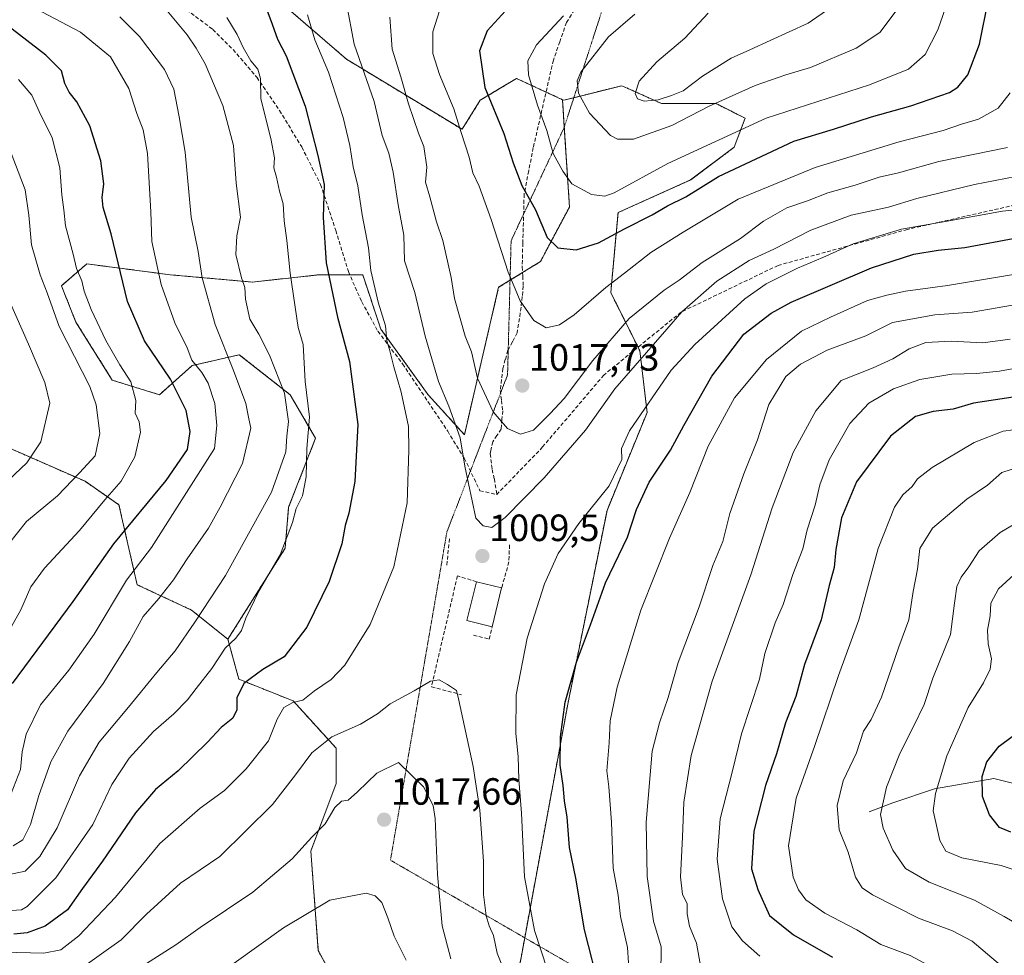
# Model space of a CAD drawing. Units: metres. Extents: x 661756 to 665217, y 4741899 to 4744293.
# Drawn here: x 663576 to 663836, y 4742760 to 4743007 of the extents above; entities that cross this region are included whole.
import ezdxf
from ezdxf.enums import TextEntityAlignment as Align

# ---------------------------------------------------------------- set-up
doc = ezdxf.new("R2010")
doc.units = ezdxf.units.M
doc.header["$MEASUREMENT"] = 0
for name, pattern in [('TRAZOS', [0.75, 0.5, -0.25]), ('TRAZOS2', [0.375, 0.25, -0.125]), ('TRAZOSX2', [1.5, 1, -0.5])]:
    doc.linetypes.add(name, pattern=pattern)
for name, color, linetype, lineweight in [('Arbolado forestal', 92, 'TRAZOS', 0), ('Arbolado forestal CxS', 92, 'Continuous', 0), ('Carátula', 7, 'Continuous', 5), ('Corriente natural lineal', 142, 'Continuous', 13), ('Curva de nivel maestra', 36, 'Continuous', 30), ('Curva de nivel normal', 36, 'Continuous', 0), ('Edificación', 1, 'Continuous', 13), ('Edificación Cxs', 1, 'Continuous', 13), ('Muro lineal', 1, 'TRAZOSX2', 13), ('Pastizal CxS', 92, 'Continuous', 0), ('Punto de cota en terreno', 7, 'Continuous', 0), ('Rótulo de punto de cota en terreno', 19, 'Continuous', 0), ('Senda', 19, 'TRAZOSX2', 0), ('Vía pecuaria eje', 92, 'TRAZOS2', 0)]:
    doc.layers.add(name, color=color, linetype=linetype, lineweight=lineweight)
doc.styles.add('Arial', font='txt', dxfattribs={"height": 0.2})

# ---------------------------------------------------------------- blocks, each defined once
blk = doc.blocks.new('*U150')
at = {"layer": 'Arbolado forestal CxS', "color": 92, "linetype": 'Continuous', "lineweight": 0}
blk.add_polyline3d([(663706.7, 4742752.92, 1009.13), (663720.26, 4742826.47, 999.74), (663730.63, 4742877.65, 1003.54), (663741.21, 4742903.48, 1004.37), (663739.29, 4742919.79, 1010.36), (663731.62, 4742935.13, 1018.83), (663733.54, 4742956.23, 1027.37), (663752.72, 4742964.86, 1026.13), (663764.22, 4742973.49, 1027.2), (663767.09, 4742981.16, 1030.6), (663759.43, 4742985, 1034.5), (663745.05, 4742985, 1038.95), (663742.48, 4742986.16, 1039.81), (663734.54, 4742989.74, 1038.57), (663719.2, 4742985.9, 1033.21), (663718.88, 4742986.05, 1033.1), (663706.74, 4742991.66, 1028.9), (663697.15, 4742985.9, 1023.73), (663692.36, 4742978.23, 1020.31), (663661.88, 4742996.7, 1007.76), (663636.37, 4743018.71, 998.93), (663591.7, 4743025.22, 987.22), (663555.27, 4743033.86, 976.45)], dxfattribs=at)
blk = doc.blocks.new('*U159')
at = {"layer": 'Curva de nivel normal', "color": 36, "linetype": 'Continuous', "lineweight": 0}
for points in [[(663573.34, 4742971.9, 965), (663576.99, 4742962.21, 965), (663577.94, 4742955.54, 965), (663578.66, 4742947.7, 965), (663580.96, 4742939.8, 965), (663582.84, 4742935.08, 965), (663585.95, 4742926.19, 965), (663594.11, 4742910.37, 965), (663595.72, 4742905.48, 965), (663596.69, 4742897.97, 965), (663595.49, 4742892.06, 965), (663591.39, 4742887.56, 965), (663585.57, 4742881.49, 965), (663577.39, 4742874.68, 965), (663572.6, 4742868.73, 965)], [(663843.79, 4742749.8, 965), (663827.02, 4742763.91, 965), (663821.81, 4742766.67, 965), (663812.88, 4742770.02, 965), (663800.7, 4742776.2, 965), (663797.99, 4742777.98, 965), (663796.24, 4742780.88, 965), (663794.26, 4742787.44, 965), (663791.91, 4742793.32, 965), (663791.41, 4742799.79, 965), (663792.95, 4742806.28, 965), (663796.47, 4742813.62, 965), (663798.37, 4742819.34, 965), (663800.37, 4742822.49, 965), (663803.07, 4742828.34, 965), (663807.7, 4742841.62, 965), (663810.34, 4742848.78, 965), (663811.47, 4742856.26, 965), (663812.59, 4742862.11, 965), (663813.25, 4742867.62, 965), (663816.56, 4742872.95, 965), (663825.67, 4742880.62, 965), (663831.09, 4742884.28, 965), (663834.88, 4742887.62, 965), (663840.07, 4742889.36, 965)]]:
    blk.add_polyline3d(points, dxfattribs=at)
blk = doc.blocks.new('*U177')
at = {"layer": 'Curva de nivel normal', "color": 36, "linetype": 'Continuous', "lineweight": 0}
for points in [[(663575.28, 4742991.41, 970), (663578.75, 4742987.2, 970), (663580.72, 4742982.94, 970), (663584.1, 4742975.99, 970), (663586.18, 4742968.08, 970), (663586.67, 4742960.9, 970), (663587.23, 4742957, 970), (663587.66, 4742952.79, 970), (663589.66, 4742945.26, 970), (663590.57, 4742941.52, 970), (663591.97, 4742938.25, 970), (663592.59, 4742935.5, 970), (663594.42, 4742930.64, 970), (663598.26, 4742922.49, 970), (663602.01, 4742916.1, 970), (663604.94, 4742911.62, 970), (663606.26, 4742906.68, 970), (663606.07, 4742903.3, 970), (663607.11, 4742901, 970), (663607.42, 4742898.26, 970), (663605.94, 4742891.8, 970), (663602.39, 4742885.33, 970), (663598.06, 4742880.47, 970), (663591.39, 4742872.38, 970), (663582.09, 4742862.36, 970), (663578.51, 4742857.47, 970), (663575.9, 4742851.41, 970), (663571.78, 4742844.22, 970)], [(663838.06, 4742743.06, 970), (663831.28, 4742747.19, 970), (663820.52, 4742754.86, 970), (663810.68, 4742760.2, 970), (663802.89, 4742763.07, 970), (663796.59, 4742766.93, 970), (663788.12, 4742771.35, 970), (663783.09, 4742774.89, 970), (663781.16, 4742777.46, 970), (663779.74, 4742780.85, 970), (663778.52, 4742789.09, 970), (663780.56, 4742801.65, 970), (663785.48, 4742815.57, 970), (663791.74, 4742834.08, 970), (663797.16, 4742848.78, 970), (663802.19, 4742867.62, 970), (663806.53, 4742878.53, 970), (663808.72, 4742881.75, 970), (663811.21, 4742883.92, 970), (663812.6, 4742886, 970), (663816.52, 4742888.93, 970), (663827.57, 4742895.52, 970), (663835.19, 4742898.52, 970), (663843.4, 4742899.58, 970)]]:
    blk.add_polyline3d(points, dxfattribs=at)
blk = doc.blocks.new('*U179')
at = {"layer": 'Curva de nivel normal', "color": 36, "linetype": 'Continuous', "lineweight": 0}
for points in [[(663581.38, 4743009.27, 980), (663591.57, 4743003.88, 980), (663599.5, 4742997.38, 980), (663604.4, 4742989.04, 980), (663606.48, 4742982.37, 980), (663608.19, 4742978.08, 980), (663609.27, 4742971.82, 980), (663610.19, 4742956.42, 980), (663610.44, 4742948.62, 980), (663612.89, 4742937.31, 980), (663616.56, 4742927.13, 980), (663619.74, 4742920.59, 980), (663621.01, 4742917.28, 980), (663623.69, 4742914.06, 980), (663625.3, 4742911.24, 980), (663627.12, 4742905.88, 980), (663627.65, 4742900.01, 980), (663627, 4742893.95, 980), (663610.33, 4742867.88, 980), (663603.72, 4742859.22, 980), (663595.19, 4742844.97, 980), (663588.51, 4742835.48, 980), (663581.02, 4742826.28, 980), (663577.29, 4742818.62, 980), (663576.2, 4742813.94, 980), (663575.76, 4742809.22, 980), (663573.34, 4742802.93, 980)], [(663770.98, 4742760.01, 980), (663766.43, 4742764, 980), (663763.57, 4742767.74, 980), (663761.11, 4742775.16, 980), (663759.73, 4742785.61, 980), (663760.5, 4742796.21, 980), (663763.7, 4742808.59, 980), (663766.1, 4742818.65, 980), (663770.85, 4742833.13, 980), (663772.32, 4742839.88, 980), (663775.05, 4742847.95, 980), (663777.11, 4742852.81, 980), (663779.68, 4742860.72, 980), (663782.29, 4742867.48, 980), (663783.45, 4742872.55, 980), (663785.6, 4742879.06, 980), (663786.85, 4742884.38, 980), (663789.28, 4742890.99, 980), (663794.72, 4742900.62, 980), (663799.78, 4742905.97, 980), (663806.26, 4742909.73, 980), (663813.25, 4742912.15, 980), (663821.7, 4742913.59, 980), (663828.2, 4742913.8, 980), (663834.29, 4742914.36, 980), (663840.5, 4742915.5, 980)]]:
    blk.add_polyline3d(points, dxfattribs=at)
blk = doc.blocks.new('*U186')
at = {"layer": 'Curva de nivel normal', "color": 36, "linetype": 'Continuous', "lineweight": 0}
blk.add_polyline3d([(663737.98, 4743008.65, 1035), (663731.01, 4743002.62, 1035), (663723.74, 4742993.28, 1035), (663722.79, 4742991.01, 1035), (663723.08, 4742987.77, 1035), (663726, 4742982.48, 1035), (663731.57, 4742976.6, 1035), (663733.36, 4742975.62, 1035), (663737.65, 4742975.64, 1035), (663747.76, 4742979.23, 1035), (663757.58, 4742984.33, 1035), (663769.76, 4742989.81, 1035), (663777.82, 4742992.61, 1035), (663784.4, 4742994.53, 1035), (663796.4, 4742999.63, 1035), (663802.63, 4743003.77, 1035), (663807.22, 4743009.81, 1035)], dxfattribs=at)
blk = doc.blocks.new('*U187')
at = {"layer": 'Curva de nivel normal', "color": 36, "linetype": 'Continuous', "lineweight": 0}
blk.add_polyline3d([(663719.17, 4743008.14, 1030), (663711.98, 4743000.56, 1030), (663709.68, 4742996.28, 1030), (663709.89, 4742992.62, 1030), (663712.25, 4742984.62, 1030), (663714.75, 4742977.88, 1030), (663716.39, 4742971.83, 1030), (663718.96, 4742967.17, 1030), (663721.3, 4742963.85, 1030), (663726.56, 4742961.03, 1030), (663730.07, 4742960.62, 1030), (663732.51, 4742961.45, 1030), (663746.7, 4742969.2, 1030), (663772.61, 4742981.19, 1030), (663799.97, 4742989.99, 1030), (663810.23, 4742994.13, 1030), (663814.6, 4742997.95, 1030), (663818, 4743004.47, 1030), (663823.32, 4743019.96, 1030)], dxfattribs=at)
blk = doc.blocks.new('*U191')
at = {"layer": 'Curva de nivel normal', "color": 36, "linetype": 'Continuous', "lineweight": 0}
for points in [[(663602.03, 4743007.92, 985), (663607.18, 4743002.74, 985), (663613.76, 4742993.99, 985), (663616.22, 4742988.78, 985), (663617.63, 4742981.52, 985), (663619.28, 4742972.17, 985), (663620.8, 4742955.03, 985), (663622.64, 4742945.99, 985), (663623.71, 4742939.03, 985), (663627.16, 4742926.67, 985), (663632.05, 4742914.61, 985), (663635.29, 4742905.85, 985), (663635.96, 4742902.28, 985), (663636.62, 4742899.32, 985), (663634.39, 4742890.01, 985), (663628.49, 4742878.53, 985), (663625.39, 4742872.92, 985), (663619.74, 4742864.85, 985), (663616.14, 4742859.3, 985), (663612.3, 4742854.38, 985), (663608.2, 4742849.66, 985), (663604.58, 4742843.03, 985), (663597.63, 4742831.93, 985), (663588.3, 4742819.36, 985), (663583.75, 4742811.32, 985), (663580.63, 4742802.41, 985), (663578.4, 4742794.7, 985), (663576.39, 4742790.66, 985), (663573.81, 4742789.14, 985)], [(663755.37, 4742756.97, 985), (663754.23, 4742763.44, 985), (663752.39, 4742767.87, 985), (663751.8, 4742771.12, 985), (663751.8, 4742773.86, 985), (663750.58, 4742776.29, 985), (663750, 4742780.92, 985), (663750.53, 4742791.38, 985), (663750.92, 4742800.66, 985), (663752.85, 4742812.94, 985), (663758.41, 4742832.61, 985), (663768.57, 4742860.62, 985), (663774.26, 4742878.28, 985), (663779.82, 4742892.95, 985), (663785.78, 4742903.9, 985), (663792.48, 4742911.95, 985), (663800.9, 4742915.24, 985), (663806.07, 4742917.64, 985), (663810.4, 4742920.33, 985), (663814.85, 4742921.92, 985), (663821.52, 4742922.33, 985), (663829.85, 4742921.85, 985), (663837.07, 4742922.84, 985)]]:
    blk.add_polyline3d(points, dxfattribs=at)
blk = doc.blocks.new('*U197')
at = {"layer": 'Curva de nivel normal', "color": 36, "linetype": 'Continuous', "lineweight": 0}
blk.add_polyline3d([(663839.99, 4742782.12, 955), (663834.73, 4742783.9, 955), (663824.32, 4742785.97, 955), (663820.07, 4742787.66, 955), (663818.47, 4742790.5, 955), (663817.49, 4742795.28, 955), (663816.73, 4742798.33, 955), (663817.36, 4742802.96, 955), (663820.39, 4742812.85, 955), (663825.96, 4742825.63, 955), (663830, 4742832.16, 955), (663831.79, 4742835.7, 955), (663832.15, 4742838.44, 955), (663831.26, 4742842.4, 955), (663831.12, 4742846.06, 955), (663831.84, 4742849.85, 955), (663831.94, 4742853.19, 955), (663833.96, 4742856.92, 955), (663841.12, 4742863.49, 955)], dxfattribs=at)
blk = doc.blocks.new('*U309')
at = {"layer": 'Curva de nivel maestra', "color": 36, "linetype": 'Continuous', "lineweight": 30}
blk.add_polyline3d([(663703.8, 4743009.46, 1025), (663699.02, 4743004.22, 1025), (663696.98, 4742998.93, 1025), (663698.38, 4742989.26, 1025), (663703.36, 4742977.09, 1025), (663705.82, 4742969.37, 1025), (663708.16, 4742963.38, 1025), (663711.74, 4742956.96, 1025), (663714.81, 4742949.7, 1025), (663717.67, 4742946.9, 1025), (663722.51, 4742946.46, 1025), (663728.42, 4742948.3, 1025), (663735.24, 4742951.95, 1025), (663742.52, 4742955.66, 1025), (663746.58, 4742958.05, 1025), (663751.4, 4742960.38, 1025), (663760.07, 4742965.75, 1025), (663779.96, 4742975.08, 1025), (663790.4, 4742978.24, 1025), (663800.44, 4742981.48, 1025), (663810.88, 4742984.38, 1025), (663821.07, 4742987.98, 1025), (663823.22, 4742989.32, 1025), (663825.93, 4742992.62, 1025), (663828.98, 4743000.74, 1025), (663831.37, 4743012.58, 1025)], dxfattribs=at)
blk = doc.blocks.new('*U310')
at = {"layer": 'Curva de nivel maestra', "color": 36, "linetype": 'Continuous', "lineweight": 30}
blk.add_polyline3d([(663837.21, 4742792.68, 950), (663834.24, 4742793.95, 950), (663831.62, 4742797.26, 950), (663829.77, 4742802.13, 950), (663829.66, 4742807.44, 950), (663830.88, 4742811.25, 950), (663834.14, 4742815.44, 950), (663837.58, 4742817.95, 950)], dxfattribs=at)
blk = doc.blocks.new('*U311')
at = {"layer": 'Curva de nivel maestra', "color": 36, "linetype": 'Continuous', "lineweight": 30}
for points in [[(663573.7, 4742831.95, 975), (663589.7, 4742853.61, 975), (663600.38, 4742868.79, 975), (663614.22, 4742885.49, 975), (663619.82, 4742893.69, 975), (663620.61, 4742898.51, 975), (663619.48, 4742904.04, 975), (663615.38, 4742912.28, 975), (663608.51, 4742922.4, 975), (663604, 4742932.77, 975), (663599.7, 4742950.6, 975), (663597.57, 4742957.62, 975), (663597.29, 4742960.22, 975), (663597.77, 4742963.87, 975), (663596.99, 4742969.93, 975), (663594.05, 4742979.18, 975), (663590.68, 4742985.5, 975), (663588.58, 4742988.02, 975), (663587.5, 4742990.29, 975), (663586.56, 4742993.67, 975), (663582.42, 4742997.83, 975), (663570.48, 4743007, 975)], [(663846.61, 4742908.85, 975), (663827.4, 4742905.97, 975), (663822.07, 4742904.39, 975), (663816.73, 4742903.75, 975), (663812.07, 4742902.43, 975), (663805.52, 4742897.23, 975), (663796.54, 4742885.14, 975), (663792.55, 4742875.65, 975), (663791.07, 4742867.29, 975), (663790.65, 4742862.53, 975), (663789.31, 4742857.86, 975), (663787.18, 4742848.8, 975), (663782.76, 4742836.95, 975), (663780.47, 4742828.56, 975), (663777.79, 4742821.55, 975), (663775.41, 4742813.43, 975), (663772.46, 4742805.01, 975), (663769.42, 4742792.98, 975), (663768.78, 4742783.06, 975), (663770.46, 4742777.54, 975), (663773.56, 4742770.68, 975), (663779.84, 4742765.62, 975), (663790.13, 4742759.68, 975)]]:
    blk.add_polyline3d(points, dxfattribs=at)
blk = doc.blocks.new('*U316')
at = {"layer": 'Curva de nivel maestra', "color": 36, "linetype": 'Continuous', "lineweight": 30}
for points in [[(663639.1, 4743014.35, 1000), (663642.25, 4743005.97, 1000), (663643.63, 4743002.04, 1000), (663645.93, 4742997.62, 1000), (663650.91, 4742984.3, 1000), (663654.3, 4742971.35, 1000), (663655.97, 4742963.7, 1000), (663655.72, 4742954.97, 1000), (663656.51, 4742942.96, 1000), (663659.44, 4742928.63, 1000), (663662.66, 4742916.95, 1000), (663664.82, 4742900.28, 1000), (663664.04, 4742885.28, 1000), (663662.46, 4742876.95, 1000), (663661.47, 4742873.62, 1000), (663660.62, 4742868.85, 1000), (663657.25, 4742858.88, 1000), (663651.36, 4742846.85, 1000), (663645.43, 4742838.95, 1000), (663639.76, 4742835.62, 1000), (663634.72, 4742831.96, 1000), (663632.85, 4742828.14, 1000), (663632.91, 4742824.96, 1000), (663631.85, 4742822.77, 1000), (663628.72, 4742820.35, 1000), (663625.1, 4742816.5, 1000), (663617.37, 4742808.9, 1000), (663611.4, 4742803.95, 1000), (663606.1, 4742797.81, 1000), (663597.44, 4742785.06, 1000), (663592.1, 4742777.81, 1000), (663588.22, 4742772.2, 1000), (663582.28, 4742767.94, 1000), (663577.5, 4742766.14, 1000), (663573.98, 4742765.77, 1000)], [(663728.79, 4742750.72, 1000), (663724.68, 4742766.9, 1000), (663722.37, 4742780.58, 1000), (663720.74, 4742788.63, 1000), (663720.1, 4742796.65, 1000), (663719.42, 4742800.97, 1000), (663719.08, 4742805.02, 1000), (663718.28, 4742810.4, 1000), (663718.32, 4742817.92, 1000), (663719.54, 4742827.07, 1000), (663722.53, 4742837.56, 1000), (663726.25, 4742847.46, 1000), (663730.25, 4742858.5, 1000), (663736, 4742870.58, 1000), (663738.44, 4742877.88, 1000), (663741.73, 4742885.08, 1000), (663747.36, 4742893.58, 1000), (663750.88, 4742900.08, 1000), (663758.35, 4742913.1, 1000), (663766.76, 4742924.19, 1000), (663773.93, 4742929.7, 1000), (663779.27, 4742932.56, 1000), (663800.46, 4742941.66, 1000), (663811.65, 4742945.3, 1000), (663818.07, 4742946.35, 1000), (663825.08, 4742947.06, 1000), (663839.32, 4742949.63, 1000)]]:
    blk.add_polyline3d(points, dxfattribs=at)
blk = doc.blocks.new('5PATER')
at = {"layer": 'Carátula', "linetype": 'Continuous', "lineweight": 5}
h = blk.add_hatch(color=250, dxfattribs=at)
edge = h.paths.add_edge_path()
edge.add_ellipse((0, 0.01), major_axis=(-1.33, -1.34), ratio=0.999422, start_angle=0, end_angle=360)

msp = doc.modelspace()

# ---------------------------------------------------------------- linework, layer by layer
at = {"layer": 'Arbolado forestal', "color": 92, "linetype": 'TRAZOS', "lineweight": 0}
for points in [[(663718.88, 4742986.05, 1033.1), (663714.53, 4742988.06, 1031.57), (663706.74, 4742991.66, 1028.9), (663697.15, 4742985.9, 1023.73), (663692.36, 4742978.23, 1020.31), (663661.88, 4742996.7, 1007.76), (663636.37, 4743018.71, 998.93), (663591.7, 4743025.22, 987.22), (663585.95, 4743026.59, 985.73), (663555.27, 4743033.86, 976.45)], [(663706.7, 4742752.92, 1009.13), (663708.9, 4742764.85, 1006.31), (663720.26, 4742826.47, 999.74), (663730.63, 4742877.65, 1003.54), (663741.21, 4742903.48, 1004.37), (663739.29, 4742919.79, 1010.36), (663738.82, 4742920.73, 1010.94), (663731.62, 4742935.13, 1018.83), (663733.54, 4742956.23, 1027.37), (663752.71, 4742964.86, 1026.13), (663764.22, 4742973.49, 1027.2), (663767.09, 4742981.16, 1030.6), (663759.42, 4742985, 1034.5), (663745.04, 4742985, 1038.95), (663742.48, 4742986.16, 1039.81), (663734.54, 4742989.74, 1038.57), (663721.86, 4742986.57, 1034.45), (663719.2, 4742985.9, 1033.21), (663718.88, 4742986.05, 1033.1)], [(663718.88, 4742986.05, 1033.1), (663719.35, 4742978.82, 1031.91), (663720.73, 4742957.72, 1028.1), (663713.07, 4742943.33, 1023.45), (663708.32, 4742940.41, 1021.32), (663705.03, 4742938.38, 1019.64), (663702.02, 4742936.53, 1018.41), (663692.97, 4742897.63, 1010.37), (663683.39, 4742908.18, 1007.87), (663670.92, 4742925.44, 1004.58), (663666.13, 4742939.83, 1003.53), (663662.71, 4742939.83, 1002.46), (663654.63, 4742939.83, 998.43), (663636.97, 4742937.91, 990.82), (663615.32, 4742939.83, 981.34), (663593.28, 4742942.71, 971.13), (663586.57, 4742936.95, 966.87), (663590.4, 4742927.36, 967.56), (663599.99, 4742912.02, 967.68), (663612.45, 4742908.18, 972.54), (663621.08, 4742915.85, 979.2), (663633.54, 4742918.73, 986.38), (663646.96, 4742908.18, 990.43), (663653.67, 4742896.67, 996.08), (663646.57, 4742878.51, 992.92), (663645.66, 4742867.68, 995.16), (663630.52, 4742843.65, 994.49)], [(663630.52, 4742843.65, 994.49), (663620.94, 4742851.32, 988.96), (663606.56, 4742858.04, 981.49), (663601.76, 4742879.14, 972.39), (663592.8, 4742885.33, 966.02), (663561.76, 4742898.92, 952.57)], [(663630.52, 4742843.65, 994.49), (663620.94, 4742851.32, 988.96), (663606.56, 4742858.04, 981.49), (663601.76, 4742879.14, 972.39), (663592.8, 4742885.33, 966.02), (663561.76, 4742898.92, 952.57)], [(663630.52, 4742843.65, 994.49), (663633.4, 4742833.1, 998.74), (663647.78, 4742827.35, 1004.55), (663659.09, 4742814.9, 1011.73), (663659.09, 4742805.53, 1014.08), (663652.43, 4742787.67, 1015.86), (663654.4, 4742761.45, 1023.71), (663660.02, 4742751.13, 1025.86), (663664.71, 4742744.57, 1026.97), (663665.79, 4742697.25, 1040.26), (663671.9, 4742691.03, 1039.72), (663677.95, 4742688.38, 1037.51), (663688.46, 4742677.93, 1036.05), (663691.37, 4742666.59, 1038.88), (663684.12, 4742655.54, 1044.85), (663668.18, 4742651.21, 1053.05), (663655.72, 4742639.71, 1061.74), (663660.51, 4742629.16, 1064.21), (663675.85, 4742613.81, 1064.18), (663676.96, 4742603.2, 1067.68), (663670.99, 4742591.56, 1073.71), (663669.32, 4742584.52, 1077.22), (663665.31, 4742575.45, 1080.44)]]:
    msp.add_polyline3d(points, dxfattribs=at)
at = {"layer": 'Arbolado forestal CxS', "color": 92, "linetype": 'Continuous', "lineweight": 0}
for points in [[(663636.37, 4743018.71, 998.93), (663661.88, 4742996.7, 1007.76), (663692.36, 4742978.23, 1020.31), (663697.15, 4742985.9, 1023.73), (663706.74, 4742991.66, 1028.9), (663718.88, 4742986.05, 1033.1), (663720.74, 4742957.71, 1028.1), (663713.07, 4742943.33, 1023.45), (663702.02, 4742936.53, 1018.41), (663692.97, 4742897.63, 1010.37), (663683.39, 4742908.18, 1007.87), (663670.93, 4742925.44, 1004.58), (663666.13, 4742939.83, 1003.53), (663654.63, 4742939.83, 998.43), (663636.97, 4742937.91, 990.82), (663615.32, 4742939.83, 981.34), (663593.28, 4742942.71, 971.13), (663586.57, 4742936.95, 966.87), (663590.4, 4742927.36, 967.56), (663599.99, 4742912.02, 967.68), (663612.45, 4742908.18, 972.54), (663621.08, 4742915.85, 979.19), (663633.54, 4742918.73, 986.38), (663646.96, 4742908.18, 990.43), (663653.67, 4742896.67, 996.08), (663646.57, 4742878.51, 992.92), (663645.66, 4742867.68, 995.16), (663630.52, 4742843.65, 994.49), (663620.94, 4742851.32, 988.96), (663606.56, 4742858.04, 981.49), (663601.76, 4742879.14, 972.39), (663592.8, 4742885.33, 966.02), (663561.76, 4742898.91, 952.57)], [(663561.76, 4742898.91, 952.57), (663592.8, 4742885.33, 966.02), (663601.76, 4742879.14, 972.39), (663606.56, 4742858.04, 981.49), (663620.94, 4742851.32, 988.96), (663630.52, 4742843.65, 994.49), (663630.52, 4742843.65, 994.49), (663633.4, 4742833.1, 998.74), (663647.78, 4742827.35, 1004.55), (663659.09, 4742814.9, 1011.73), (663659.09, 4742805.53, 1014.08), (663652.43, 4742787.67, 1015.86), (663654.4, 4742761.45, 1023.71), (663660.02, 4742751.13, 1025.86)]]:
    msp.add_polyline3d(points, dxfattribs=at)
at = {"layer": 'Corriente natural lineal', "color": 142, "linetype": 'Continuous', "lineweight": 13}
msp.add_polyline3d([(663799.82, 4742798.12, 961.58), (663806.09, 4742800.49, 958.65), (663817.11, 4742804.16, 954.97), (663832.77, 4742806.86, 949.29), (663847.42, 4742803.15, 944.66), (663863.98, 4742802.62, 938.65), (663880.66, 4742799.97, 934.81), (663888.54, 4742797.78, 932.2)], dxfattribs=at)
at = {"layer": 'Curva de nivel normal', "color": 36, "linetype": 'Continuous', "lineweight": 0}
for points in [[(663661.82, 4743011.45, 1010), (663663.83, 4743000.72, 1010), (663669.15, 4742985.53, 1010), (663671.24, 4742976.6, 1010), (663673.02, 4742971.95, 1010), (663674.2, 4742966.95, 1010), (663675.5, 4742958.28, 1010), (663676.99, 4742950.27, 1010), (663677.19, 4742943.55, 1010), (663679.92, 4742935.17, 1010), (663682.61, 4742923.6, 1010), (663686.1, 4742911.68, 1010), (663688.88, 4742905.11, 1010), (663691.88, 4742896.78, 1010), (663693.1, 4742889.32, 1010), (663695.99, 4742875.55, 1010), (663697.9, 4742873.61, 1010), (663700.25, 4742873.13, 1010), (663703.78, 4742875.77, 1010), (663714.02, 4742886.28, 1010), (663724.91, 4742898.82, 1010), (663732.71, 4742909.72, 1010), (663746.4, 4742925.49, 1010), (663750.37, 4742930.04, 1010), (663759.64, 4742938.11, 1010), (663768.15, 4742943.58, 1010), (663774.71, 4742946.6, 1010), (663784.41, 4742951.6, 1010), (663795.09, 4742955.58, 1010), (663804.94, 4742957.72, 1010), (663812.4, 4742959.96, 1010), (663827.66, 4742963.7, 1010), (663841.29, 4742966.33, 1010)], [(663613.58, 4743010.52, 990), (663619.78, 4743003.2, 990), (663622.19, 4742999.63, 990), (663624.55, 4742995.55, 990), (663629.23, 4742984.54, 990), (663631.97, 4742973.98, 990), (663632.7, 4742963.97, 990), (663633.82, 4742955.06, 990), (663632.9, 4742950.13, 990), (663632.6, 4742945.16, 990), (663634.15, 4742939.02, 990), (663635.02, 4742936.5, 990), (663635.14, 4742933.37, 990), (663636.34, 4742928.15, 990), (663638.67, 4742924.13, 990), (663641.49, 4742918.65, 990), (663645.47, 4742908.6, 990), (663646.52, 4742901.08, 990), (663646.05, 4742897.27, 990), (663645.83, 4742893.06, 990), (663642, 4742882.46, 990), (663629.89, 4742860.46, 990), (663621.76, 4742848.16, 990), (663616.63, 4742840.6, 990), (663611.74, 4742834.82, 990), (663604.28, 4742825.68, 990), (663596.54, 4742816.45, 990), (663591.33, 4742807.54, 990), (663585.48, 4742793.85, 990), (663580.88, 4742786.28, 990), (663576.98, 4742782.44, 990), (663572.42, 4742781.45, 990)], [(663686.37, 4743009.51, 1020), (663684.66, 4743003.93, 1020), (663684.68, 4742998.28, 1020), (663686.36, 4742992.7, 1020), (663690.16, 4742983.6, 1020), (663692.11, 4742977.41, 1020), (663694.24, 4742970.9, 1020), (663695.22, 4742966.78, 1020), (663696.83, 4742963.18, 1020), (663700.01, 4742954.42, 1020), (663704.55, 4742940.56, 1020), (663707.72, 4742932.94, 1020), (663711.34, 4742927.79, 1020), (663714.59, 4742925.86, 1020), (663718.07, 4742926.64, 1020), (663721.95, 4742929.26, 1020), (663730.28, 4742936.48, 1020), (663735.29, 4742940.26, 1020), (663742.23, 4742945.75, 1020), (663750.71, 4742951.04, 1020), (663765.28, 4742959.78, 1020), (663785.62, 4742968.18, 1020), (663807.79, 4742974.94, 1020), (663819.36, 4742977.88, 1020), (663824.26, 4742979.56, 1020), (663828.7, 4742980.88, 1020), (663833.88, 4742983.77, 1020), (663837.04, 4742987.88, 1020)], [(663789.72, 4743010.35, 1040), (663783.73, 4743006.24, 1040), (663773.73, 4743001.69, 1040), (663768.37, 4742999.2, 1040), (663763.41, 4742997.01, 1040), (663755.88, 4742992.22, 1040), (663750.76, 4742988.36, 1040), (663747.63, 4742987.14, 1040), (663744.11, 4742985.99, 1040), (663740.45, 4742985.66, 1040), (663738.68, 4742986.23, 1040), (663738.02, 4742987.68, 1040), (663739.1, 4742990.96, 1040), (663743.8, 4742996.06, 1040), (663751.21, 4743002.28, 1040), (663757.38, 4743008.88, 1040)], [(663651.53, 4743008.45, 1005), (663653.5, 4743001.83, 1005), (663657.05, 4742993.29, 1005), (663660.95, 4742981.37, 1005), (663662.76, 4742973.95, 1005), (663663.63, 4742968.28, 1005), (663664.88, 4742963.28, 1005), (663665.99, 4742955.62, 1005), (663667.62, 4742946.95, 1005), (663668.23, 4742940.95, 1005), (663670.24, 4742932.63, 1005), (663672.1, 4742926.35, 1005), (663672.53, 4742922.44, 1005), (663673.23, 4742920.13, 1005), (663674.31, 4742915.54, 1005), (663676.28, 4742908.84, 1005), (663678.2, 4742899.76, 1005), (663678.34, 4742893.56, 1005), (663677.82, 4742879.66, 1005), (663674.36, 4742862.73, 1005), (663668.13, 4742847.52, 1005), (663661.39, 4742836.82, 1005), (663657.81, 4742832.99, 1005), (663653.39, 4742830.02, 1005), (663650.35, 4742827.59, 1005), (663647.7, 4742826.97, 1005), (663645.34, 4742825.65, 1005), (663643.5, 4742822.51, 1005), (663641.22, 4742816.84, 1005), (663635.39, 4742809.4, 1005), (663629.66, 4742803.75, 1005), (663623.22, 4742799.05, 1005), (663612.58, 4742789.69, 1005), (663600.86, 4742775.53, 1005), (663591.19, 4742765.36, 1005), (663586.39, 4742761.67, 1005), (663581.91, 4742760.8, 1005), (663571.3, 4742761.03, 1005)], [(663630.29, 4743007.78, 995), (663632.94, 4743003.25, 995), (663634.54, 4742999.78, 995), (663636.61, 4742996.33, 995), (663638.47, 4742994.12, 995), (663639.18, 4742991.65, 995), (663639.23, 4742986.26, 995), (663641.9, 4742975.8, 995), (663642.82, 4742970.71, 995), (663642.66, 4742968.04, 995), (663643.39, 4742965.56, 995), (663644.18, 4742961.89, 995), (663645.16, 4742958.59, 995), (663645.38, 4742954.1, 995), (663646.12, 4742948.88, 995), (663646.99, 4742940.22, 995), (663649.08, 4742925.95, 995), (663650.43, 4742921.42, 995), (663650.96, 4742911.68, 995), (663652.09, 4742902.22, 995), (663651.34, 4742894.02, 995), (663651.19, 4742886.51, 995), (663650.19, 4742881.52, 995), (663648.52, 4742878.14, 995), (663647.62, 4742874.48, 995), (663644.29, 4742865.92, 995), (663638.74, 4742856.35, 995), (663635.25, 4742849.18, 995), (663634.08, 4742845.9, 995), (663632.59, 4742843.92, 995), (663629.85, 4742841.28, 995), (663626.31, 4742835.95, 995), (663622.12, 4742830.62, 995), (663619.9, 4742827.62, 995), (663616.24, 4742823.95, 995), (663610.9, 4742819.28, 995), (663604.48, 4742812.28, 995), (663599.88, 4742805.27, 995), (663594.91, 4742794.75, 995), (663585.07, 4742780.62, 995), (663577.49, 4742773.06, 995), (663576.07, 4742772.18, 995), (663573.41, 4742772.04, 995)], [(663673.28, 4743007.79, 1015), (663673.9, 4742999.36, 1015), (663676.22, 4742992.05, 1015), (663678.21, 4742984.96, 1015), (663680.86, 4742977.21, 1015), (663682.27, 4742973.69, 1015), (663683.02, 4742968.25, 1015), (663682.7, 4742964.26, 1015), (663683.83, 4742960.39, 1015), (663685.6, 4742953.82, 1015), (663687.3, 4742948.86, 1015), (663689.5, 4742939.14, 1015), (663690.33, 4742933.54, 1015), (663693.14, 4742923.66, 1015), (663694.89, 4742919.5, 1015), (663696.47, 4742912.56, 1015), (663700.56, 4742903.62, 1015), (663704.38, 4742899.29, 1015), (663707.78, 4742897.78, 1015), (663711.19, 4742898.86, 1015), (663715.58, 4742903.22, 1015), (663719.35, 4742907.18, 1015), (663726.92, 4742917.22, 1015), (663736.49, 4742928.25, 1015), (663745.73, 4742935.75, 1015), (663749.7, 4742938.4, 1015), (663755.75, 4742943.06, 1015), (663765.9, 4742949.4, 1015), (663771.96, 4742953.94, 1015), (663778.13, 4742957.47, 1015), (663783.59, 4742959.38, 1015), (663788.95, 4742961.42, 1015), (663796.16, 4742963.5, 1015), (663802.49, 4742965.58, 1015), (663807.63, 4742966.76, 1015), (663818.2, 4742969.75, 1015), (663836.4, 4742973.45, 1015)], [(663714.93, 4742756.29, 1005), (663711.45, 4742766.78, 1005), (663708.84, 4742780.95, 1005), (663708.05, 4742797.75, 1005), (663707.38, 4742806.63, 1005), (663707.16, 4742812.71, 1005), (663706.53, 4742818.8, 1005), (663706.66, 4742828.96, 1005), (663709.55, 4742843.95, 1005), (663714.12, 4742858.28, 1005), (663717.76, 4742866.23, 1005), (663723.23, 4742874.2, 1005), (663731.19, 4742884.12, 1005), (663734.53, 4742891.09, 1005), (663734.47, 4742893.95, 1005), (663736.53, 4742898.62, 1005), (663747.61, 4742914.65, 1005), (663753.79, 4742921.46, 1005), (663767.06, 4742933.49, 1005), (663772.69, 4742937.42, 1005), (663780.91, 4742941.62, 1005), (663787.63, 4742944.36, 1005), (663795.62, 4742948.03, 1005), (663808.35, 4742951.9, 1005), (663820.46, 4742954.02, 1005), (663835.08, 4742956.63, 1005), (663853.68, 4742958.56, 1005)], [(663736.56, 4742754.2, 995), (663736.04, 4742762.25, 995), (663734.2, 4742770.48, 995), (663733.59, 4742776.07, 995), (663732.25, 4742783.2, 995), (663731.83, 4742795.38, 995), (663731.07, 4742804.66, 995), (663730.54, 4742808.94, 995), (663731.21, 4742816.33, 995), (663731.48, 4742822.13, 995), (663733.32, 4742830.95, 995), (663739.54, 4742851.28, 995), (663747.1, 4742870.28, 995), (663752.53, 4742882.36, 995), (663757.38, 4742894.6, 995), (663764.29, 4742907.33, 995), (663772.74, 4742917.49, 995), (663781.99, 4742924.92, 995), (663789.63, 4742928.62, 995), (663799.42, 4742933, 995), (663804.48, 4742934.44, 995), (663809.4, 4742935.51, 995), (663820.51, 4742936.96, 995), (663838.51, 4742939.98, 995)], [(663571.06, 4742884.12, 960), (663577.48, 4742890.23, 960), (663581.1, 4742895.77, 960), (663583.54, 4742905.97, 960), (663582.21, 4742911.43, 960), (663577.92, 4742921.54, 960), (663571.17, 4742936.68, 960)], [(663744.86, 4742754.77, 990), (663744.97, 4742762.47, 990), (663742.94, 4742769.26, 990), (663741.24, 4742781.02, 990), (663740.98, 4742795.38, 990), (663742.51, 4742814.11, 990), (663744.46, 4742821.57, 990), (663746.82, 4742828.28, 990), (663749.38, 4742837.5, 990), (663754.95, 4742852.16, 990), (663758.58, 4742863.14, 990), (663761.21, 4742869.41, 990), (663763.05, 4742876.81, 990), (663766.77, 4742887.28, 990), (663770.32, 4742896.28, 990), (663773.33, 4742905.62, 990), (663777.88, 4742912.95, 990), (663781.73, 4742916.28, 990), (663788.74, 4742919.92, 990), (663798.96, 4742923.76, 990), (663806.01, 4742927.2, 990), (663817.19, 4742929.25, 990), (663827.06, 4742929.99, 990), (663837.66, 4742931.81, 990)], [(663838.32, 4742874.06, 960), (663834.47, 4742871.83, 960), (663828.88, 4742866.94, 960), (663826.13, 4742862.74, 960), (663824.12, 4742860.06, 960), (663822.96, 4742857.6, 960), (663822.41, 4742853.2, 960), (663821.33, 4742844.93, 960), (663816.7, 4742833.36, 960), (663814.38, 4742826.38, 960), (663811.61, 4742820.79, 960), (663807.91, 4742813.46, 960), (663804.45, 4742804.56, 960), (663802.86, 4742797.41, 960), (663803.53, 4742793.75, 960), (663806.06, 4742787.95, 960), (663809.47, 4742783.1, 960), (663815.68, 4742779.53, 960), (663827.68, 4742774.73, 960), (663835.47, 4742770.46, 960), (663839.87, 4742767.87, 960)], [(663704.38, 4742753.93, 1010), (663701.66, 4742760.81, 1010), (663700.7, 4742765.44, 1010), (663699.48, 4742767.95, 1010), (663698.68, 4742770.62, 1010), (663698.04, 4742776.28, 1010), (663698.04, 4742785.09, 1010), (663697.06, 4742798.52, 1010), (663695.32, 4742810.09, 1010), (663691.43, 4742827.95, 1010), (663690.9, 4742830.13, 1010), (663688.54, 4742831.65, 1010), (663686.32, 4742832.9, 1010), (663684.06, 4742832.53, 1010), (663679.72, 4742829.98, 1010), (663673.39, 4742826.57, 1010), (663670.06, 4742823.91, 1010), (663665.52, 4742821.24, 1010), (663657.98, 4742817.86, 1010), (663652.73, 4742813.62, 1010), (663648.34, 4742807.83, 1010), (663642.27, 4742800.02, 1010), (663628.39, 4742786.27, 1010), (663618.04, 4742779.24, 1010), (663609, 4742771.07, 1010), (663602.31, 4742764.27, 1010), (663590.7, 4742756.07, 1010)], [(663689.35, 4742759.32, 1015), (663687.14, 4742768.03, 1015), (663685.85, 4742781.52, 1015), (663685.27, 4742796.28, 1015), (663684.7, 4742799.71, 1015), (663682.15, 4742804.66, 1015), (663675.56, 4742811.12, 1015), (663669.89, 4742808.33, 1015), (663664.79, 4742803.4, 1015), (663662.32, 4742801.14, 1015), (663660.49, 4742800.88, 1015), (663658.78, 4742799.21, 1015), (663656.23, 4742794.89, 1015), (663652.69, 4742791.41, 1015), (663647.46, 4742785.72, 1015), (663637.09, 4742776.84, 1015), (663623.18, 4742767.59, 1015), (663616.75, 4742763, 1015), (663599.66, 4742752.04, 1015)], [(663677.61, 4742758.94, 1020), (663674.4, 4742765.29, 1020), (663672.79, 4742770.07, 1020), (663671.2, 4742774.16, 1020), (663669.44, 4742775.87, 1020), (663667.07, 4742776.63, 1020), (663657.43, 4742774.73, 1020), (663645.18, 4742767.44, 1020), (663632.2, 4742758.1, 1020)]]:
    msp.add_polyline3d(points, dxfattribs=at)
at = {"layer": 'Edificación', "color": 1, "linetype": 'Continuous', "lineweight": 13}
for points in [[(663700.3, 4742846.94, 1010.32), (663693.64, 4742848.56, 1011.46), (663696.16, 4742858.81, 1011.92)], [(663696.16, 4742858.81, 1011.92), (663702.81, 4742857.18, 1011.34)], [(663702.81, 4742857.18, 1011.34), (663700.3, 4742846.94, 1010.32)]]:
    msp.add_polyline3d(points, dxfattribs=at)
at = {"layer": 'Edificación Cxs', "color": 1, "linetype": 'Continuous', "lineweight": 13}
msp.add_polyline3d([(663702.81, 4742857.18, 1011.34), (663700.3, 4742846.94, 1010.32), (663693.64, 4742848.56, 1011.46), (663696.16, 4742858.81, 1011.92), (663702.81, 4742857.18, 1011.34)], close=True, dxfattribs=at)
at = {"layer": 'Muro lineal', "color": 1, "linetype": 'TRAZOSX2', "lineweight": 13}
for points in [[(663689.03, 4742870.17, 1008.81), (663688.32, 4742863.06, 1008.71)], [(663704.89, 4742868.52, 1009.58), (663704.73, 4742864.05, 1009.14), (663702.81, 4742857.18, 1011.34)], [(663696.16, 4742858.81, 1011.92), (663691.14, 4742860.36, 1009.76), (663684.26, 4742831.07, 1010.46), (663692.23, 4742828.98, 1010.31)], [(663695.37, 4742844.72, 1010.24), (663699.55, 4742843.67, 1008.81), (663700.3, 4742846.94, 1010.32)]]:
    msp.add_polyline3d(points, dxfattribs=at)
at = {"layer": 'Pastizal CxS', "color": 92, "linetype": 'Continuous', "lineweight": 0}
for points in [[(663660.02, 4742751.13, 1025.86), (663654.4, 4742761.45, 1023.71), (663652.43, 4742787.67, 1015.86), (663659.09, 4742805.53, 1014.08), (663659.09, 4742814.9, 1011.73), (663647.78, 4742827.35, 1004.55), (663633.4, 4742833.1, 998.74), (663630.52, 4742843.65, 994.49), (663645.66, 4742867.68, 995.16), (663646.57, 4742878.51, 992.92), (663653.67, 4742896.67, 996.08), (663646.96, 4742908.18, 990.43), (663633.54, 4742918.73, 986.38), (663621.08, 4742915.85, 979.19), (663612.45, 4742908.18, 972.54), (663599.99, 4742912.02, 967.68), (663590.4, 4742927.36, 967.56), (663586.57, 4742936.95, 966.87), (663593.28, 4742942.71, 971.13), (663615.32, 4742939.83, 981.34), (663636.97, 4742937.91, 990.82), (663654.63, 4742939.83, 998.43), (663666.13, 4742939.83, 1003.53), (663670.93, 4742925.44, 1004.58), (663683.39, 4742908.18, 1007.87), (663692.97, 4742897.63, 1010.37), (663702.02, 4742936.53, 1018.41), (663713.07, 4742943.33, 1023.45), (663720.74, 4742957.71, 1028.1), (663718.88, 4742986.05, 1033.1), (663719.2, 4742985.9, 1033.21), (663734.54, 4742989.74, 1038.57), (663742.48, 4742986.16, 1039.81), (663745.05, 4742985, 1038.95), (663759.43, 4742985, 1034.5), (663767.09, 4742981.16, 1030.6), (663764.22, 4742973.49, 1027.2), (663752.72, 4742964.86, 1026.13), (663733.54, 4742956.23, 1027.37), (663731.62, 4742935.13, 1018.83), (663739.29, 4742919.79, 1010.36), (663741.21, 4742903.48, 1004.37), (663730.63, 4742877.65, 1003.54), (663720.26, 4742826.47, 999.74), (663706.7, 4742752.92, 1009.13)], [(663706.7, 4742752.92, 1009.13), (663708.9, 4742764.85, 1006.31), (663720.26, 4742826.47, 999.74), (663730.63, 4742877.65, 1003.54), (663741.21, 4742903.48, 1004.37), (663739.29, 4742919.79, 1010.36), (663738.82, 4742920.73, 1010.94), (663731.62, 4742935.13, 1018.83), (663733.54, 4742956.23, 1027.37), (663752.71, 4742964.86, 1026.13), (663764.22, 4742973.49, 1027.2), (663767.09, 4742981.16, 1030.6), (663759.42, 4742985, 1034.5), (663745.04, 4742985, 1038.95), (663742.48, 4742986.16, 1039.81), (663734.54, 4742989.74, 1038.57), (663721.86, 4742986.57, 1034.45), (663719.2, 4742985.9, 1033.21), (663718.88, 4742986.05, 1033.1)], [(663718.88, 4742986.05, 1033.1), (663719.35, 4742978.82, 1031.91), (663720.73, 4742957.72, 1028.1), (663713.07, 4742943.33, 1023.45), (663708.32, 4742940.41, 1021.32), (663705.03, 4742938.38, 1019.64), (663702.02, 4742936.53, 1018.41), (663692.97, 4742897.63, 1010.37), (663683.39, 4742908.18, 1007.87), (663670.92, 4742925.44, 1004.58), (663666.13, 4742939.83, 1003.53), (663662.71, 4742939.83, 1002.46), (663654.63, 4742939.83, 998.43), (663636.97, 4742937.91, 990.82), (663615.32, 4742939.83, 981.34), (663593.28, 4742942.71, 971.13), (663586.57, 4742936.95, 966.87), (663590.4, 4742927.36, 967.56), (663599.99, 4742912.02, 967.68), (663612.45, 4742908.18, 972.54), (663621.08, 4742915.85, 979.2), (663633.54, 4742918.73, 986.38), (663646.96, 4742908.18, 990.43), (663653.67, 4742896.67, 996.08), (663646.57, 4742878.51, 992.92), (663645.66, 4742867.68, 995.16), (663630.52, 4742843.65, 994.49)], [(663630.52, 4742843.65, 994.49), (663633.4, 4742833.1, 998.74), (663647.78, 4742827.35, 1004.55), (663659.09, 4742814.9, 1011.73), (663659.09, 4742805.53, 1014.08), (663652.43, 4742787.67, 1015.86), (663654.4, 4742761.45, 1023.71), (663660.02, 4742751.13, 1025.86), (663664.71, 4742744.57, 1026.97), (663665.79, 4742697.25, 1040.26), (663671.9, 4742691.03, 1039.72), (663677.95, 4742688.38, 1037.51), (663688.46, 4742677.93, 1036.05), (663691.37, 4742666.59, 1038.88), (663684.12, 4742655.54, 1044.85), (663668.18, 4742651.21, 1053.05), (663655.72, 4742639.71, 1061.74), (663660.51, 4742629.16, 1064.21), (663675.85, 4742613.81, 1064.18), (663676.96, 4742603.2, 1067.68), (663670.99, 4742591.56, 1073.71), (663669.32, 4742584.52, 1077.22), (663665.31, 4742575.45, 1080.44)]]:
    msp.add_polyline3d(points, dxfattribs=at)
at = {"layer": 'Senda', "color": 19, "linetype": 'TRAZOSX2', "lineweight": 0}
for points in [[(663573.14, 4743040.27, 981.13), (663578.26, 4743037.36, 982.26), (663582.16, 4743033.87, 983.84), (663587.31, 4743023.98, 986.36), (663593.21, 4743020.64, 987.26), (663602.29, 4743017.54, 988.52), (663619.6, 4743009.77, 991.54), (663626.56, 4743004.6, 992.78), (663631.92, 4742999.27, 993.66), (663638.17, 4742991.96, 994.83), (663644.16, 4742983.21, 996.49), (663650.03, 4742973.56, 998.3), (663655.01, 4742963.65, 999.61), (663659.01, 4742951.54, 1001.57), (663662.34, 4742940.66, 1002.34), (663665.88, 4742932.65, 1002.83), (663670.14, 4742924.92, 1004.36), (663676.66, 4742916.32, 1005.88), (663688.56, 4742898.57, 1008.72), (663692.93, 4742891.44, 1009.83), (663697.08, 4742882.85, 1010.63), (663701.53, 4742881.84, 1011.15)], [(663723.63, 4743012.33, 1029.95), (663719.92, 4743006.44, 1030.62), (663718.15, 4743001.34, 1031.58), (663716.46, 4742996.49, 1032.22), (663711.17, 4742973.39, 1027.49), (663709.95, 4742967.24, 1025.95), (663708.75, 4742961.1, 1024.51), (663708.4, 4742948.17, 1022.61), (663708.23, 4742941.98, 1021.6), (663708.38, 4742939.46, 1021.15), (663708.53, 4742936.87, 1020.7), (663708.24, 4742934.08, 1020.08), (663707.96, 4742931.24, 1019.58), (663706.91, 4742924.5, 1018.48), (663705.68, 4742922.18, 1018.12), (663704.47, 4742919.91, 1017.9), (663703.78, 4742917.44, 1017.67), (663703.11, 4742915.13, 1017.31), (663702.77, 4742912.15, 1016.96), (663702.45, 4742909.31, 1016.6), (663702.76, 4742906.66, 1016.13), (663703.08, 4742903.96, 1015.51), (663702.9, 4742901.7, 1015.04), (663702.67, 4742899.11, 1014.54), (663701.56, 4742897.41, 1014.06), (663700.46, 4742895.76, 1013.41), (663699.99, 4742893.49, 1012.81), (663699.8, 4742892.61, 1012.55), (663700.29, 4742888.4, 1011.68), (663700.88, 4742885.95, 1011.55), (663701.53, 4742881.84, 1011.15)], [(663853.97, 4742963.82, 1007.63), (663841.27, 4742958.92, 1005.57), (663809.96, 4742951.8, 1004.28), (663775.8, 4742942.31, 1006.76), (663750.18, 4742929.97, 1009.85), (663729.78, 4742913.37, 1012.39), (663713.64, 4742894.38, 1012.69), (663701.53, 4742881.84, 1011.15)]]:
    msp.add_polyline3d(points, dxfattribs=at)
at = {"layer": 'Vía pecuaria eje', "color": 92, "linetype": 'TRAZOS2', "lineweight": 0}
msp.add_polyline3d([(663729.55, 4743010.34, 1032.22), (663728.09, 4743005.81, 1033.04), (663726.62, 4743001.28, 1033.73), (663725.16, 4742996.76, 1034.57), (663723.69, 4742992.23, 1035.14), (663722.23, 4742987.7, 1034.79), (663720.76, 4742983.17, 1033.34), (663719.29, 4742978.64, 1031.85), (663717.3, 4742974.38, 1030.62), (663715.3, 4742970.12, 1029.02), (663713.3, 4742965.86, 1027.21), (663711.3, 4742961.59, 1025.44), (663709.3, 4742957.33, 1023.99), (663708.6, 4742955.84, 1023.58), (663707.3, 4742953.07, 1022.81), (663705.3, 4742948.81, 1021.45), (663705.19, 4742944.38, 1020.81), (663705.07, 4742939.95, 1019.95), (663704.95, 4742935.52, 1019.2), (663704.84, 4742931.09, 1018.64), (663704.72, 4742926.67, 1018.18), (663704.6, 4742922.24, 1017.89), (663704.55, 4742920.05, 1017.91), (663704.49, 4742917.81, 1017.86), (663704.37, 4742913.38, 1017.4), (663702.59, 4742908.79, 1016.58), (663702.53, 4742908.62, 1016.55), (663700.82, 4742904.19, 1015.12), (663699.04, 4742899.6, 1013.77), (663697.26, 4742895, 1012.33), (663695.48, 4742890.41, 1010.66), (663694.57, 4742888.05, 1009.89), (663693.71, 4742885.81, 1009.48), (663691.93, 4742881.22, 1008.53), (663690.15, 4742876.62, 1008.18), (663688.37, 4742872.03, 1007.89), (663687.54, 4742867.21, 1007.7), (663686.72, 4742862.39, 1007.63), (663685.89, 4742857.58, 1007.77), (663685.06, 4742852.76, 1008.03), (663684.23, 4742847.94, 1008.32), (663683.4, 4742843.13, 1008.74), (663682.57, 4742838.31, 1009.12), (663681.74, 4742833.49, 1009.48), (663680.91, 4742828.68, 1010.2), (663680.08, 4742823.86, 1011.21), (663679.25, 4742819.04, 1012.33), (663678.42, 4742814.22, 1013.73), (663677.6, 4742809.41, 1014.81), (663676.77, 4742804.59, 1015.76), (663675.94, 4742799.77, 1016.77), (663675.11, 4742794.96, 1017.37), (663674.28, 4742790.14, 1017.75), (663673.45, 4742785.32, 1018.32), (663677.75, 4742782.84, 1017.48), (663682.06, 4742780.35, 1016.19), (663686.36, 4742777.87, 1014.57), (663690.66, 4742775.38, 1013.27), (663694.96, 4742772.89, 1011.65), (663699.27, 4742770.41, 1009.88), (663703.57, 4742767.92, 1008.34), (663707.87, 4742765.44, 1006.71), (663712.17, 4742762.95, 1005.1), (663716.48, 4742760.47, 1003.64), (663720.78, 4742757.98, 1002.21)], dxfattribs=at)

# ---------------------------------------------------------------- block references
at = {"layer": 'Arbolado forestal CxS', "color": 92, "linetype": 'Continuous', "lineweight": 0}
msp.add_blockref('*U150', (0, 0), dxfattribs=at)
at = {"layer": 'Curva de nivel maestra', "color": 36, "linetype": 'Continuous', "lineweight": 30}
for name in ['*U309', '*U316', '*U311', '*U310']:
    msp.add_blockref(name, (0, 0), dxfattribs=at)
at = {"layer": 'Curva de nivel normal', "color": 36, "linetype": 'Continuous', "lineweight": 0}
for name in ['*U187', '*U186', '*U197', '*U159', '*U177', '*U179', '*U191']:
    msp.add_blockref(name, (0, 0), dxfattribs=at)
at = {"layer": 'Punto de cota en terreno', "linetype": 'Continuous', "lineweight": 0}
for p in [(663708.25, 4742910.58, 1017.73), (663697.73, 4742865.6, 1009.5), (663671.77, 4742796.01, 1017.66)]:
    msp.add_blockref('5PATER', p, dxfattribs=at)

# ---------------------------------------------------------------- texts
at = {"layer": 'Rótulo de punto de cota en terreno', "color": 19, "linetype": 'Continuous', "lineweight": 0, "style": 'Arial'}
for s, p in [('1017,73', (663710.01, 4742912.34)), ('1009,5', (663699.49, 4742867.36)), ('1017,66', (663673.53, 4742797.77))]:
    msp.add_text(s, height=7, dxfattribs=at).set_placement(p, align=Align.BOTTOM_LEFT)

doc.saveas('drawing.dxf')
